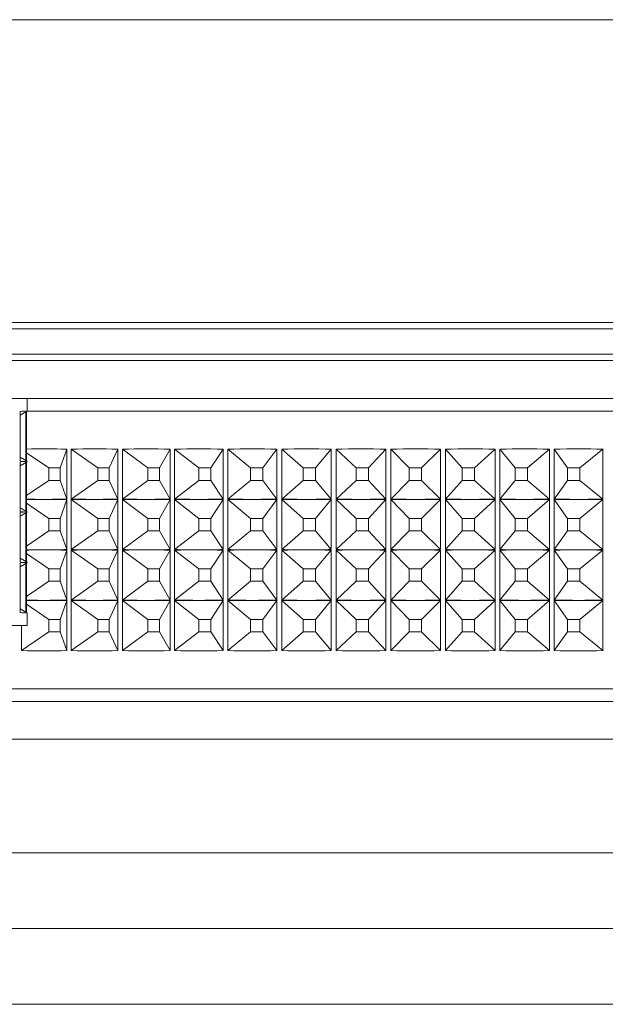
# Paper-space layout 'Sheet2' of a CAD drawing. Units: millimetres. Extents: x 74 to 2154, y 447 to 2930.
# Drawn here: x 1060 to 1083, y 2032 to 2071 of the extents above; entities that cross this region are included whole.
import ezdxf

# ---------------------------------------------------------------- set-up
doc = ezdxf.new("R2010")
doc.units = ezdxf.units.MM

psp = doc.layouts.new('Sheet2')

# ---------------------------------------------------------------- linework, layer by layer
at = {"color": 7, "linetype": 'Continuous', "lineweight": 18}
for p, q in [((1056.396, 2071.242), (1124.448, 2071.242)), ((1056.396, 2059.242), (1124.448, 2059.242)), ((1058.622, 2057.742), (1107.372, 2057.742)), ((1107.372, 2057.742), (1058.775, 2057.742)), ((1047.754, 2056.242), (1060.372, 2056.242)), ((1060.372, 2055.741), (1060.372, 2056.242)), ((1060.098, 2053.763), (1060.098, 2055.721)), ((1060.098, 2055.572), (1060.344, 2055.721)), ((1060.321, 2055.721), (1060.321, 2053.763)), ((1060.344, 2055.721), (1060.344, 2053.763)), ((1060.354, 2053.763), (1060.354, 2055.721)), ((1060.372, 2055.742), (1109.872, 2055.742)), ((1061.683, 2053.488), (1061.95, 2054.231)), ((1061.95, 2054.231), (1061.95, 2052.253)), ((1062.124, 2052.253), (1062.124, 2054.231)), ((1063.17, 2053.488), (1062.124, 2054.231)), ((1063.63, 2053.488), (1063.972, 2054.231)), ((1063.972, 2054.231), (1063.972, 2052.253)), ((1064.15, 2052.253), (1064.15, 2054.231)), ((1065.153, 2053.488), (1064.15, 2054.231)), ((1065.624, 2053.488), (1066.039, 2054.231)), ((1066.039, 2054.231), (1066.039, 2052.253)), ((1066.221, 2052.253), (1066.221, 2054.231)), ((1067.177, 2053.488), (1066.221, 2054.231)), ((1067.655, 2053.488), (1068.143, 2054.231)), ((1068.143, 2054.231), (1068.143, 2052.253)), ((1068.328, 2052.253), (1068.328, 2054.231)), ((1069.232, 2053.488), (1068.328, 2054.231)), ((1069.718, 2053.488), (1070.275, 2054.231)), ((1070.275, 2054.231), (1070.275, 2052.253)), ((1070.462, 2052.253), (1070.462, 2054.231)), ((1071.313, 2053.488), (1070.462, 2054.231)), ((1071.802, 2053.488), (1072.428, 2054.231)), ((1072.428, 2054.231), (1072.428, 2052.253)), ((1072.616, 2052.253), (1072.616, 2054.231)), ((1073.409, 2053.488), (1072.616, 2054.231)), ((1073.901, 2053.488), (1074.592, 2054.231)), ((1074.592, 2054.231), (1074.592, 2052.253)), ((1074.781, 2052.253), (1074.781, 2054.231)), ((1075.512, 2053.488), (1074.781, 2054.231)), ((1076.005, 2053.488), (1076.759, 2054.231)), ((1076.759, 2054.231), (1076.759, 2052.253)), ((1076.948, 2052.253), (1076.948, 2054.231)), ((1077.616, 2053.488), (1076.948, 2054.231)), ((1078.107, 2053.488), (1078.921, 2054.231)), ((1078.921, 2054.231), (1078.921, 2052.253)), ((1079.109, 2052.253), (1079.109, 2054.231)), ((1079.71, 2053.488), (1079.109, 2054.231)), ((1080.198, 2053.488), (1081.069, 2054.231)), ((1081.069, 2054.231), (1081.069, 2052.253)), ((1081.255, 2052.253), (1081.255, 2054.231)), ((1081.787, 2053.488), (1081.255, 2054.231)), ((1082.27, 2053.488), (1083.194, 2054.231)), ((1083.194, 2054.231), (1083.194, 2052.253)), ((1060.098, 2053.912), (1060.344, 2053.763)), ((1061.235, 2053.488), (1060.354, 2054.092)), ((1060.372, 2053.741), (1060.372, 2053.743)), ((1060.098, 2051.763), (1060.098, 2053.721)), ((1060.098, 2053.572), (1060.344, 2053.721)), ((1060.321, 2053.721), (1060.321, 2051.763)), ((1060.344, 2053.721), (1060.344, 2051.763)), ((1060.354, 2051.763), (1060.354, 2053.721)), ((1061.683, 2053.488), (1061.235, 2053.488)), ((1061.235, 2053.488), (1061.235, 2052.996)), ((1061.683, 2052.996), (1061.683, 2053.488)), ((1063.63, 2053.488), (1063.17, 2053.488)), ((1063.17, 2053.488), (1063.17, 2052.996)), ((1063.63, 2052.996), (1063.63, 2053.488)), ((1065.624, 2053.488), (1065.153, 2053.488)), ((1065.153, 2053.488), (1065.153, 2052.996)), ((1065.624, 2052.996), (1065.624, 2053.488)), ((1067.655, 2053.488), (1067.177, 2053.488)), ((1067.177, 2053.488), (1067.177, 2052.996)), ((1067.655, 2052.996), (1067.655, 2053.488)), ((1069.718, 2053.488), (1069.232, 2053.488)), ((1069.232, 2053.488), (1069.232, 2052.996)), ((1069.718, 2052.996), (1069.718, 2053.488)), ((1071.802, 2053.488), (1071.313, 2053.488)), ((1071.313, 2053.488), (1071.313, 2052.996)), ((1071.802, 2052.996), (1071.802, 2053.488)), ((1073.901, 2053.488), (1073.409, 2053.488)), ((1073.409, 2053.488), (1073.409, 2052.996)), ((1073.901, 2052.996), (1073.901, 2053.488)), ((1076.005, 2053.488), (1075.512, 2053.488)), ((1075.512, 2053.488), (1075.512, 2052.996)), ((1076.005, 2052.996), (1076.005, 2053.488)), ((1078.107, 2053.488), (1077.616, 2053.488)), ((1077.616, 2053.488), (1077.616, 2052.996)), ((1078.107, 2052.996), (1078.107, 2053.488)), ((1080.198, 2053.488), (1079.71, 2053.488)), ((1079.71, 2053.488), (1079.71, 2052.996)), ((1080.198, 2052.996), (1080.198, 2053.488)), ((1081.787, 2053.488), (1081.787, 2052.996)), ((1082.27, 2053.488), (1081.787, 2053.488)), ((1082.27, 2052.996), (1082.27, 2053.488)), ((1061.235, 2052.996), (1060.354, 2052.392)), ((1061.235, 2052.996), (1061.683, 2052.996)), ((1061.683, 2052.996), (1061.95, 2052.253)), ((1063.17, 2052.996), (1062.124, 2052.253)), ((1063.17, 2052.996), (1063.63, 2052.996)), ((1063.63, 2052.996), (1063.972, 2052.253)), ((1065.153, 2052.996), (1064.15, 2052.253)), ((1065.153, 2052.996), (1065.624, 2052.996)), ((1065.624, 2052.996), (1066.039, 2052.253)), ((1067.177, 2052.996), (1066.221, 2052.253)), ((1067.177, 2052.996), (1067.655, 2052.996)), ((1067.655, 2052.996), (1068.143, 2052.253)), ((1069.232, 2052.996), (1068.328, 2052.253)), ((1069.232, 2052.996), (1069.718, 2052.996)), ((1069.718, 2052.996), (1070.275, 2052.253)), ((1071.313, 2052.996), (1070.462, 2052.253)), ((1071.313, 2052.996), (1071.802, 2052.996)), ((1071.802, 2052.996), (1072.428, 2052.253)), ((1073.409, 2052.996), (1072.616, 2052.253)), ((1073.409, 2052.996), (1073.901, 2052.996)), ((1073.901, 2052.996), (1074.592, 2052.253)), ((1075.512, 2052.996), (1074.781, 2052.253)), ((1075.512, 2052.996), (1076.005, 2052.996)), ((1076.005, 2052.996), (1076.759, 2052.253)), ((1077.616, 2052.996), (1076.948, 2052.253)), ((1077.616, 2052.996), (1078.107, 2052.996)), ((1078.107, 2052.996), (1078.921, 2052.253)), ((1079.71, 2052.996), (1079.109, 2052.253)), ((1079.71, 2052.996), (1080.198, 2052.996)), ((1080.198, 2052.996), (1081.069, 2052.253)), ((1081.787, 2052.996), (1081.255, 2052.253)), ((1081.787, 2052.996), (1082.27, 2052.996)), ((1082.27, 2052.996), (1083.194, 2052.253)), ((1061.683, 2051.488), (1061.95, 2052.231)), ((1061.95, 2052.231), (1061.95, 2050.253)), ((1062.124, 2050.253), (1062.124, 2052.231)), ((1063.17, 2051.488), (1062.124, 2052.231)), ((1063.63, 2051.488), (1063.972, 2052.231)), ((1063.972, 2052.231), (1063.972, 2050.253)), ((1064.15, 2050.253), (1064.15, 2052.231)), ((1065.153, 2051.488), (1064.15, 2052.231)), ((1065.624, 2051.488), (1066.039, 2052.231)), ((1066.039, 2052.231), (1066.039, 2050.253)), ((1066.221, 2050.253), (1066.221, 2052.231)), ((1067.177, 2051.488), (1066.221, 2052.231)), ((1067.655, 2051.488), (1068.143, 2052.231)), ((1068.143, 2052.231), (1068.143, 2050.253)), ((1068.328, 2050.253), (1068.328, 2052.231)), ((1069.232, 2051.488), (1068.328, 2052.231)), ((1069.718, 2051.488), (1070.275, 2052.231)), ((1070.275, 2052.231), (1070.275, 2050.253)), ((1070.462, 2050.253), (1070.462, 2052.231)), ((1071.313, 2051.488), (1070.462, 2052.231)), ((1071.802, 2051.488), (1072.428, 2052.231)), ((1072.428, 2052.231), (1072.428, 2050.253)), ((1072.616, 2050.253), (1072.616, 2052.231)), ((1073.409, 2051.488), (1072.616, 2052.231)), ((1073.901, 2051.488), (1074.592, 2052.231)), ((1074.592, 2052.231), (1074.592, 2050.253)), ((1074.781, 2050.253), (1074.781, 2052.231)), ((1075.512, 2051.488), (1074.781, 2052.231)), ((1076.005, 2051.488), (1076.759, 2052.231)), ((1076.759, 2052.231), (1076.759, 2050.253)), ((1076.948, 2050.253), (1076.948, 2052.231)), ((1077.616, 2051.488), (1076.948, 2052.231)), ((1078.107, 2051.488), (1078.921, 2052.231)), ((1078.921, 2052.231), (1078.921, 2050.253)), ((1079.109, 2050.253), (1079.109, 2052.231)), ((1079.71, 2051.488), (1079.109, 2052.231)), ((1080.198, 2051.488), (1081.069, 2052.231)), ((1081.069, 2052.231), (1081.069, 2050.253)), ((1081.255, 2050.253), (1081.255, 2052.231)), ((1081.787, 2051.488), (1081.255, 2052.231)), ((1082.27, 2051.488), (1083.194, 2052.231)), ((1083.194, 2052.231), (1083.194, 2050.253)), ((1060.098, 2051.912), (1060.344, 2051.763)), ((1061.235, 2051.488), (1060.354, 2052.092)), ((1060.098, 2049.763), (1060.098, 2051.721)), ((1060.098, 2051.572), (1060.344, 2051.721)), ((1060.321, 2051.721), (1060.321, 2049.763)), ((1060.344, 2051.721), (1060.344, 2049.763)), ((1060.354, 2049.763), (1060.354, 2051.721)), ((1060.372, 2051.741), (1060.372, 2051.743)), ((1061.683, 2051.488), (1061.235, 2051.488)), ((1061.235, 2051.488), (1061.235, 2050.996)), ((1061.683, 2050.996), (1061.683, 2051.488)), ((1063.63, 2051.488), (1063.17, 2051.488)), ((1063.17, 2051.488), (1063.17, 2050.996)), ((1063.63, 2050.996), (1063.63, 2051.488)), ((1065.624, 2051.488), (1065.153, 2051.488)), ((1065.153, 2051.488), (1065.153, 2050.996)), ((1065.624, 2050.996), (1065.624, 2051.488)), ((1067.655, 2051.488), (1067.177, 2051.488)), ((1067.177, 2051.488), (1067.177, 2050.996)), ((1067.655, 2050.996), (1067.655, 2051.488)), ((1069.718, 2051.488), (1069.232, 2051.488)), ((1069.232, 2051.488), (1069.232, 2050.996)), ((1069.718, 2050.996), (1069.718, 2051.488)), ((1071.802, 2051.488), (1071.313, 2051.488)), ((1071.313, 2051.488), (1071.313, 2050.996)), ((1071.802, 2050.996), (1071.802, 2051.488)), ((1073.901, 2051.488), (1073.409, 2051.488)), ((1073.409, 2051.488), (1073.409, 2050.996)), ((1073.901, 2050.996), (1073.901, 2051.488)), ((1076.005, 2051.488), (1075.512, 2051.488)), ((1075.512, 2051.488), (1075.512, 2050.996)), ((1076.005, 2050.996), (1076.005, 2051.488)), ((1078.107, 2051.488), (1077.616, 2051.488)), ((1077.616, 2051.488), (1077.616, 2050.996)), ((1078.107, 2050.996), (1078.107, 2051.488)), ((1080.198, 2051.488), (1079.71, 2051.488)), ((1079.71, 2051.488), (1079.71, 2050.996)), ((1080.198, 2050.996), (1080.198, 2051.488)), ((1081.787, 2051.488), (1081.787, 2050.996)), ((1082.27, 2051.488), (1081.787, 2051.488)), ((1082.27, 2050.996), (1082.27, 2051.488)), ((1061.235, 2050.996), (1060.354, 2050.392)), ((1061.235, 2050.996), (1061.683, 2050.996)), ((1061.683, 2050.996), (1061.95, 2050.253)), ((1063.17, 2050.996), (1062.124, 2050.253)), ((1063.17, 2050.996), (1063.63, 2050.996)), ((1063.63, 2050.996), (1063.972, 2050.253)), ((1065.153, 2050.996), (1064.15, 2050.253)), ((1065.153, 2050.996), (1065.624, 2050.996)), ((1065.624, 2050.996), (1066.039, 2050.253)), ((1067.177, 2050.996), (1066.221, 2050.253)), ((1067.177, 2050.996), (1067.655, 2050.996)), ((1067.655, 2050.996), (1068.143, 2050.253)), ((1069.232, 2050.996), (1068.328, 2050.253)), ((1069.232, 2050.996), (1069.718, 2050.996)), ((1069.718, 2050.996), (1070.275, 2050.253)), ((1071.313, 2050.996), (1070.462, 2050.253)), ((1071.313, 2050.996), (1071.802, 2050.996)), ((1071.802, 2050.996), (1072.428, 2050.253)), ((1073.409, 2050.996), (1072.616, 2050.253)), ((1073.409, 2050.996), (1073.901, 2050.996)), ((1073.901, 2050.996), (1074.592, 2050.253)), ((1075.512, 2050.996), (1074.781, 2050.253)), ((1075.512, 2050.996), (1076.005, 2050.996)), ((1076.005, 2050.996), (1076.759, 2050.253)), ((1077.616, 2050.996), (1076.948, 2050.253)), ((1077.616, 2050.996), (1078.107, 2050.996)), ((1078.107, 2050.996), (1078.921, 2050.253)), ((1079.71, 2050.996), (1079.109, 2050.253)), ((1079.71, 2050.996), (1080.198, 2050.996)), ((1080.198, 2050.996), (1081.069, 2050.253)), ((1081.787, 2050.996), (1081.255, 2050.253)), ((1081.787, 2050.996), (1082.27, 2050.996)), ((1082.27, 2050.996), (1083.194, 2050.253)), ((1061.683, 2049.488), (1061.95, 2050.231)), ((1061.95, 2050.231), (1061.95, 2048.253)), ((1062.124, 2048.253), (1062.124, 2050.231)), ((1063.17, 2049.488), (1062.124, 2050.231)), ((1063.63, 2049.488), (1063.972, 2050.231)), ((1063.972, 2050.231), (1063.972, 2048.253)), ((1064.15, 2048.253), (1064.15, 2050.231)), ((1065.153, 2049.488), (1064.15, 2050.231)), ((1065.624, 2049.488), (1066.039, 2050.231)), ((1066.039, 2050.231), (1066.039, 2048.253)), ((1066.221, 2048.253), (1066.221, 2050.231)), ((1067.177, 2049.488), (1066.221, 2050.231)), ((1067.655, 2049.488), (1068.143, 2050.231)), ((1068.143, 2050.231), (1068.143, 2048.253)), ((1068.328, 2048.253), (1068.328, 2050.231)), ((1069.232, 2049.488), (1068.328, 2050.231)), ((1069.718, 2049.488), (1070.275, 2050.231)), ((1070.275, 2050.231), (1070.275, 2048.253)), ((1070.462, 2048.253), (1070.462, 2050.231)), ((1071.313, 2049.488), (1070.462, 2050.231)), ((1071.802, 2049.488), (1072.428, 2050.231)), ((1072.428, 2050.231), (1072.428, 2048.253)), ((1072.616, 2048.253), (1072.616, 2050.231)), ((1073.409, 2049.488), (1072.616, 2050.231)), ((1073.901, 2049.488), (1074.592, 2050.231)), ((1074.592, 2050.231), (1074.592, 2048.253)), ((1074.781, 2048.253), (1074.781, 2050.231)), ((1075.512, 2049.488), (1074.781, 2050.231)), ((1076.005, 2049.488), (1076.759, 2050.231)), ((1076.759, 2050.231), (1076.759, 2048.253)), ((1076.948, 2048.253), (1076.948, 2050.231)), ((1077.616, 2049.488), (1076.948, 2050.231)), ((1078.107, 2049.488), (1078.921, 2050.231)), ((1078.921, 2050.231), (1078.921, 2048.253)), ((1079.109, 2048.253), (1079.109, 2050.231)), ((1079.71, 2049.488), (1079.109, 2050.231)), ((1080.198, 2049.488), (1081.069, 2050.231)), ((1081.069, 2050.231), (1081.069, 2048.253)), ((1081.255, 2048.253), (1081.255, 2050.231)), ((1081.787, 2049.488), (1081.255, 2050.231)), ((1082.27, 2049.488), (1083.194, 2050.231)), ((1083.194, 2050.231), (1083.194, 2048.253)), ((1060.098, 2049.912), (1060.344, 2049.763)), ((1061.235, 2049.488), (1060.354, 2050.092)), ((1060.098, 2047.763), (1060.098, 2049.721)), ((1060.098, 2049.572), (1060.344, 2049.721)), ((1060.321, 2049.721), (1060.321, 2047.763)), ((1060.344, 2049.721), (1060.344, 2047.763)), ((1060.354, 2047.763), (1060.354, 2049.721)), ((1060.372, 2049.741), (1060.372, 2049.743)), ((1061.683, 2049.488), (1061.235, 2049.488)), ((1061.235, 2049.488), (1061.235, 2048.996)), ((1061.683, 2048.996), (1061.683, 2049.488)), ((1063.63, 2049.488), (1063.17, 2049.488)), ((1063.17, 2049.488), (1063.17, 2048.996)), ((1063.63, 2048.996), (1063.63, 2049.488)), ((1065.624, 2049.488), (1065.153, 2049.488)), ((1065.153, 2049.488), (1065.153, 2048.996)), ((1065.624, 2048.996), (1065.624, 2049.488)), ((1067.655, 2049.488), (1067.177, 2049.488)), ((1067.177, 2049.488), (1067.177, 2048.996)), ((1067.655, 2048.996), (1067.655, 2049.488)), ((1069.718, 2049.488), (1069.232, 2049.488)), ((1069.232, 2049.488), (1069.232, 2048.996)), ((1069.718, 2048.996), (1069.718, 2049.488)), ((1071.802, 2049.488), (1071.313, 2049.488)), ((1071.313, 2049.488), (1071.313, 2048.996)), ((1071.802, 2048.996), (1071.802, 2049.488)), ((1073.901, 2049.488), (1073.409, 2049.488)), ((1073.409, 2049.488), (1073.409, 2048.996)), ((1073.901, 2048.996), (1073.901, 2049.488)), ((1076.005, 2049.488), (1075.512, 2049.488)), ((1075.512, 2049.488), (1075.512, 2048.996)), ((1076.005, 2048.996), (1076.005, 2049.488)), ((1078.107, 2049.488), (1077.616, 2049.488)), ((1077.616, 2049.488), (1077.616, 2048.996)), ((1078.107, 2048.996), (1078.107, 2049.488)), ((1080.198, 2049.488), (1079.71, 2049.488)), ((1079.71, 2049.488), (1079.71, 2048.996)), ((1080.198, 2048.996), (1080.198, 2049.488)), ((1081.787, 2049.488), (1081.787, 2048.996)), ((1082.27, 2049.488), (1081.787, 2049.488)), ((1082.27, 2048.996), (1082.27, 2049.488)), ((1061.235, 2048.996), (1060.354, 2048.392)), ((1061.235, 2048.996), (1061.683, 2048.996)), ((1061.683, 2048.996), (1061.95, 2048.253)), ((1063.17, 2048.996), (1062.124, 2048.253)), ((1063.17, 2048.996), (1063.63, 2048.996)), ((1063.63, 2048.996), (1063.972, 2048.253)), ((1065.153, 2048.996), (1064.15, 2048.253)), ((1065.153, 2048.996), (1065.624, 2048.996)), ((1065.624, 2048.996), (1066.039, 2048.253)), ((1067.177, 2048.996), (1066.221, 2048.253)), ((1067.177, 2048.996), (1067.655, 2048.996)), ((1067.655, 2048.996), (1068.143, 2048.253)), ((1069.232, 2048.996), (1068.328, 2048.253)), ((1069.232, 2048.996), (1069.718, 2048.996)), ((1069.718, 2048.996), (1070.275, 2048.253)), ((1071.313, 2048.996), (1070.462, 2048.253)), ((1071.313, 2048.996), (1071.802, 2048.996)), ((1071.802, 2048.996), (1072.428, 2048.253)), ((1073.409, 2048.996), (1072.616, 2048.253)), ((1073.409, 2048.996), (1073.901, 2048.996)), ((1073.901, 2048.996), (1074.592, 2048.253)), ((1075.512, 2048.996), (1074.781, 2048.253)), ((1075.512, 2048.996), (1076.005, 2048.996)), ((1076.005, 2048.996), (1076.759, 2048.253)), ((1077.616, 2048.996), (1076.948, 2048.253)), ((1077.616, 2048.996), (1078.107, 2048.996)), ((1078.107, 2048.996), (1078.921, 2048.253)), ((1079.71, 2048.996), (1079.109, 2048.253)), ((1079.71, 2048.996), (1080.198, 2048.996)), ((1080.198, 2048.996), (1081.069, 2048.253)), ((1081.787, 2048.996), (1081.255, 2048.253)), ((1081.787, 2048.996), (1082.27, 2048.996)), ((1082.27, 2048.996), (1083.194, 2048.253)), ((1060.098, 2047.912), (1060.344, 2047.763)), ((1061.235, 2047.488), (1060.354, 2048.092)), ((1061.683, 2047.488), (1061.95, 2048.231)), ((1061.95, 2048.231), (1061.95, 2046.253)), ((1062.124, 2046.253), (1062.124, 2048.231)), ((1063.17, 2047.488), (1062.124, 2048.231)), ((1063.63, 2047.488), (1063.972, 2048.231)), ((1063.972, 2048.231), (1063.972, 2046.253)), ((1064.15, 2046.253), (1064.15, 2048.231)), ((1065.153, 2047.488), (1064.15, 2048.231)), ((1065.624, 2047.488), (1066.039, 2048.231)), ((1066.039, 2048.231), (1066.039, 2046.253)), ((1066.221, 2046.253), (1066.221, 2048.231)), ((1067.177, 2047.488), (1066.221, 2048.231)), ((1067.655, 2047.488), (1068.143, 2048.231)), ((1068.143, 2048.231), (1068.143, 2046.253)), ((1068.328, 2046.253), (1068.328, 2048.231)), ((1069.232, 2047.488), (1068.328, 2048.231)), ((1069.718, 2047.488), (1070.275, 2048.231)), ((1070.275, 2048.231), (1070.275, 2046.253)), ((1070.462, 2046.253), (1070.462, 2048.231)), ((1071.313, 2047.488), (1070.462, 2048.231)), ((1071.802, 2047.488), (1072.428, 2048.231)), ((1072.428, 2048.231), (1072.428, 2046.253)), ((1072.616, 2046.253), (1072.616, 2048.231)), ((1073.409, 2047.488), (1072.616, 2048.231)), ((1073.901, 2047.488), (1074.592, 2048.231)), ((1074.592, 2048.231), (1074.592, 2046.253)), ((1074.781, 2046.253), (1074.781, 2048.231)), ((1075.512, 2047.488), (1074.781, 2048.231)), ((1076.005, 2047.488), (1076.759, 2048.231)), ((1076.759, 2048.231), (1076.759, 2046.253)), ((1076.948, 2046.253), (1076.948, 2048.231)), ((1077.616, 2047.488), (1076.948, 2048.231)), ((1078.107, 2047.488), (1078.921, 2048.231)), ((1078.921, 2048.231), (1078.921, 2046.253)), ((1079.109, 2046.253), (1079.109, 2048.231)), ((1079.71, 2047.488), (1079.109, 2048.231)), ((1080.198, 2047.488), (1081.069, 2048.231)), ((1081.069, 2048.231), (1081.069, 2046.253)), ((1081.255, 2046.253), (1081.255, 2048.231)), ((1081.787, 2047.488), (1081.255, 2048.231)), ((1082.27, 2047.488), (1083.194, 2048.231)), ((1083.194, 2048.231), (1083.194, 2046.253)), ((1060.372, 2047.242), (1060.372, 2047.743)), ((1060.372, 2047.242), (1030.372, 2047.242)), ((1060.15, 2046.253), (1060.15, 2047.242)), ((1061.683, 2047.488), (1061.235, 2047.488)), ((1061.235, 2047.488), (1061.235, 2046.996)), ((1061.683, 2046.996), (1061.683, 2047.488)), ((1063.63, 2047.488), (1063.17, 2047.488)), ((1063.17, 2047.488), (1063.17, 2046.996)), ((1063.63, 2046.996), (1063.63, 2047.488)), ((1065.624, 2047.488), (1065.153, 2047.488)), ((1065.153, 2047.488), (1065.153, 2046.996)), ((1065.624, 2046.996), (1065.624, 2047.488)), ((1067.655, 2047.488), (1067.177, 2047.488)), ((1067.177, 2047.488), (1067.177, 2046.996)), ((1067.655, 2046.996), (1067.655, 2047.488)), ((1069.718, 2047.488), (1069.232, 2047.488)), ((1069.232, 2047.488), (1069.232, 2046.996)), ((1069.718, 2046.996), (1069.718, 2047.488)), ((1071.802, 2047.488), (1071.313, 2047.488)), ((1071.313, 2047.488), (1071.313, 2046.996)), ((1071.802, 2046.996), (1071.802, 2047.488)), ((1073.901, 2047.488), (1073.409, 2047.488)), ((1073.409, 2047.488), (1073.409, 2046.996)), ((1073.901, 2046.996), (1073.901, 2047.488)), ((1076.005, 2047.488), (1075.512, 2047.488)), ((1075.512, 2047.488), (1075.512, 2046.996)), ((1076.005, 2046.996), (1076.005, 2047.488)), ((1078.107, 2047.488), (1077.616, 2047.488)), ((1077.616, 2047.488), (1077.616, 2046.996)), ((1078.107, 2046.996), (1078.107, 2047.488)), ((1080.198, 2047.488), (1079.71, 2047.488)), ((1079.71, 2047.488), (1079.71, 2046.996)), ((1080.198, 2046.996), (1080.198, 2047.488)), ((1081.787, 2047.488), (1081.787, 2046.996)), ((1082.27, 2047.488), (1081.787, 2047.488)), ((1082.27, 2046.996), (1082.27, 2047.488)), ((1061.235, 2046.996), (1060.15, 2046.253)), ((1061.235, 2046.996), (1061.683, 2046.996)), ((1061.683, 2046.996), (1061.95, 2046.253)), ((1063.17, 2046.996), (1062.124, 2046.253)), ((1063.17, 2046.996), (1063.63, 2046.996)), ((1063.63, 2046.996), (1063.972, 2046.253)), ((1065.153, 2046.996), (1064.15, 2046.253)), ((1065.153, 2046.996), (1065.624, 2046.996)), ((1065.624, 2046.996), (1066.039, 2046.253)), ((1067.177, 2046.996), (1066.221, 2046.253)), ((1067.177, 2046.996), (1067.655, 2046.996)), ((1067.655, 2046.996), (1068.143, 2046.253)), ((1069.232, 2046.996), (1068.328, 2046.253)), ((1069.232, 2046.996), (1069.718, 2046.996)), ((1069.718, 2046.996), (1070.275, 2046.253)), ((1071.313, 2046.996), (1070.462, 2046.253)), ((1071.313, 2046.996), (1071.802, 2046.996)), ((1071.802, 2046.996), (1072.428, 2046.253)), ((1073.409, 2046.996), (1072.616, 2046.253)), ((1073.409, 2046.996), (1073.901, 2046.996)), ((1073.901, 2046.996), (1074.592, 2046.253)), ((1075.512, 2046.996), (1074.781, 2046.253)), ((1075.512, 2046.996), (1076.005, 2046.996)), ((1076.005, 2046.996), (1076.759, 2046.253)), ((1077.616, 2046.996), (1076.948, 2046.253)), ((1077.616, 2046.996), (1078.107, 2046.996)), ((1078.107, 2046.996), (1078.921, 2046.253)), ((1079.71, 2046.996), (1079.109, 2046.253)), ((1079.71, 2046.996), (1080.198, 2046.996)), ((1080.198, 2046.996), (1081.069, 2046.253)), ((1081.787, 2046.996), (1081.255, 2046.253)), ((1081.787, 2046.996), (1082.27, 2046.996)), ((1082.27, 2046.996), (1083.194, 2046.253)), ((1109.872, 2044.742), (1041.196, 2044.742)), ((1107.372, 2042.742), (1043.672, 2042.742)), ((1054.033, 2038.242), (1123.787, 2038.242)), ((1124.448, 2035.242), (1056.396, 2035.242)), ((1056.396, 2032.242), (1124.448, 2032.242))]:
    psp.add_line(p, q, dxfattribs=at)
at = {"color": 8, "linetype": 'Continuous', "lineweight": 18}
for p, q in [((1107.622, 2058.992), (1058.872, 2058.992)), ((1058.872, 2057.992), (1107.622, 2057.992)), ((1108.872, 2056.242), (1060.372, 2056.242)), ((1042.187, 2044.242), (1108.872, 2044.242))]:
    psp.add_line(p, q, dxfattribs=at)
at = {"color": 7, "linetype": 'Continuous', "lineweight": 18}
for centre, major_axis, ratio, start_param, end_param in [((1045.372, 2046.001), (14.99, 9.703), 0.057637, 0.023481, 0.154136), ((1045.372, 2046.001), (15, 9.74), 0.007628, 6.229604, 6.278232), ((1075.372, 2028.244), (32.962, -17.297), 0.588806, 2.270052, 2.320834), ((1075.372, 2028.244), (33.054, -15.857), 0.623279, 2.19809, 2.255449), ((1075.372, 2028.244), (33.227, -14.14), 0.656574, 2.117168, 2.174527), ((1075.372, 2028.244), (33.487, -12.066), 0.687655, 2.024777, 2.082136), ((1075.372, 2028.244), (33.817, -9.551), 0.715004, 1.918319, 1.975678), ((1075.372, 2028.244), (34.163, -6.534), 0.736566, 1.796187, 1.853546), ((1075.372, 2028.244), (34.424, -3.052), 0.749995, 1.659792, 1.717152), ((1075.372, 2028.244), (34.496, 0.695), 0.753372, 1.515385, 1.572744), ((1075.372, 2028.244), (34.345, 4.379), 0.746143, 1.372889, 1.430248), ((1075.372, 2028.244), (34.039, 7.703), 0.729454, 1.24129, 1.298649), ((1075.372, 2028.244), (33.69, 10.533), 0.705496, 1.124972, 1.182331), ((1045.372, 2063.483), (14.99, -9.703), 0.057637, 6.129049, 6.194377), ((1045.372, 2044.001), (14.99, 9.703), 0.057637, 0.088809, 0.154136), ((1045.372, 2063.483), (14.99, -9.703), 0.057637, 6.194377, 6.259705), ((1045.372, 2044.001), (14.99, 9.703), 0.057637, 0.023481, 0.088809), ((1045.372, 2063.483), (15, -9.74), 0.007628, 0.004953, 0.053581), ((1045.372, 2044.001), (15, 9.74), 0.007628, 6.229604, 6.278232), ((1075.372, 2078.24), (32.962, 17.297), 0.588806, 3.962351, 3.984453), ((1075.372, 2026.244), (32.962, -17.297), 0.588806, 2.298732, 2.320834), ((1075.372, 2078.24), (32.962, 17.297), 0.588806, 3.984453, 4.013133), ((1075.372, 2026.244), (32.962, -17.297), 0.588806, 2.270052, 2.298732), ((1075.372, 2078.24), (33.054, 15.857), 0.623279, 4.027736, 4.056416), ((1075.372, 2026.244), (33.054, -15.857), 0.623279, 2.226769, 2.255449), ((1075.372, 2078.24), (33.054, 15.857), 0.623279, 4.056416, 4.085095), ((1075.372, 2026.244), (33.054, -15.857), 0.623279, 2.19809, 2.226769), ((1075.372, 2078.24), (33.227, 14.14), 0.656574, 4.108659, 4.137338), ((1075.372, 2026.244), (33.227, -14.14), 0.656574, 2.145847, 2.174527), ((1075.372, 2078.24), (33.227, 14.14), 0.656574, 4.137338, 4.166018), ((1075.372, 2026.244), (33.227, -14.14), 0.656574, 2.117168, 2.145847), ((1075.372, 2078.24), (33.487, 12.066), 0.687655, 4.201049, 4.229729), ((1075.372, 2026.244), (33.487, -12.066), 0.687655, 2.053457, 2.082136), ((1075.372, 2078.24), (33.487, 12.066), 0.687655, 4.229729, 4.258408), ((1075.372, 2026.244), (33.487, -12.066), 0.687655, 2.024777, 2.053457), ((1075.372, 2078.24), (33.817, 9.551), 0.715004, 4.307507, 4.336187), ((1075.372, 2026.244), (33.817, -9.551), 0.715004, 1.946998, 1.975678), ((1075.372, 2078.24), (33.817, 9.551), 0.715004, 4.336187, 4.364866), ((1075.372, 2026.244), (33.817, -9.551), 0.715004, 1.918319, 1.946998), ((1075.372, 2078.24), (34.163, 6.534), 0.736566, 4.429639, 4.458319), ((1075.372, 2026.244), (34.163, -6.534), 0.736566, 1.824867, 1.853546), ((1075.372, 2078.24), (34.163, 6.534), 0.736566, 4.458319, 4.486998), ((1075.372, 2026.244), (34.163, -6.534), 0.736566, 1.796187, 1.824867), ((1075.372, 2078.24), (34.424, 3.052), 0.749995, 4.566034, 4.594713), ((1075.372, 2026.244), (34.424, -3.052), 0.749995, 1.688472, 1.717152), ((1075.372, 2078.24), (34.424, 3.052), 0.749995, 4.594713, 4.623393), ((1075.372, 2026.244), (34.424, -3.052), 0.749995, 1.659792, 1.688472), ((1075.372, 2078.24), (34.496, -0.695), 0.753372, 4.710442, 4.739121), ((1075.372, 2026.244), (34.496, 0.695), 0.753372, 1.544064, 1.572744), ((1075.372, 2078.24), (34.496, -0.695), 0.753372, 4.739121, 4.767801), ((1075.372, 2026.244), (34.496, 0.695), 0.753372, 1.515385, 1.544064), ((1075.372, 2078.24), (34.345, -4.379), 0.746143, 4.852937, 4.881617), ((1075.372, 2026.244), (34.345, 4.379), 0.746143, 1.401569, 1.430248), ((1075.372, 2078.24), (34.345, -4.379), 0.746143, 4.881617, 4.910296), ((1075.372, 2026.244), (34.345, 4.379), 0.746143, 1.372889, 1.401569), ((1075.372, 2078.24), (34.039, -7.703), 0.729454, 4.984536, 5.013215), ((1075.372, 2026.244), (34.039, 7.703), 0.729454, 1.26997, 1.298649), ((1075.372, 2078.24), (34.039, -7.703), 0.729454, 5.013215, 5.041895), ((1075.372, 2026.244), (34.039, 7.703), 0.729454, 1.24129, 1.26997), ((1075.372, 2078.24), (33.69, -10.533), 0.705496, 5.100854, 5.129534), ((1075.372, 2026.244), (33.69, 10.533), 0.705496, 1.153652, 1.182331), ((1075.372, 2078.24), (33.69, -10.533), 0.705496, 5.129534, 5.158213), ((1075.372, 2026.244), (33.69, 10.533), 0.705496, 1.124972, 1.153652), ((1045.372, 2061.483), (14.99, -9.703), 0.057637, 6.129049, 6.194377), ((1045.372, 2042.001), (14.99, 9.703), 0.057637, 0.088809, 0.154136), ((1045.372, 2061.483), (14.99, -9.703), 0.057637, 6.194377, 6.259705), ((1045.372, 2042.001), (14.99, 9.703), 0.057637, 0.023481, 0.088809), ((1045.372, 2061.483), (15, -9.74), 0.007628, 0.004953, 0.053581), ((1045.372, 2042.001), (15, 9.74), 0.007628, 6.229604, 6.278232), ((1075.372, 2076.24), (32.962, 17.297), 0.588806, 3.962351, 3.984453), ((1075.372, 2024.244), (32.962, -17.297), 0.588806, 2.298732, 2.320834), ((1075.372, 2076.24), (32.962, 17.297), 0.588806, 3.984453, 4.013133), ((1075.372, 2024.244), (32.962, -17.297), 0.588806, 2.270052, 2.298732), ((1075.372, 2076.24), (33.054, 15.857), 0.623279, 4.027736, 4.056416), ((1075.372, 2024.244), (33.054, -15.857), 0.623279, 2.226769, 2.255449), ((1075.372, 2076.24), (33.054, 15.857), 0.623279, 4.056416, 4.085095), ((1075.372, 2024.244), (33.054, -15.857), 0.623279, 2.19809, 2.226769), ((1075.372, 2076.24), (33.227, 14.14), 0.656574, 4.108659, 4.137338), ((1075.372, 2024.244), (33.227, -14.14), 0.656574, 2.145847, 2.174527), ((1075.372, 2076.24), (33.227, 14.14), 0.656574, 4.137338, 4.166018), ((1075.372, 2024.244), (33.227, -14.14), 0.656574, 2.117168, 2.145847), ((1075.372, 2076.24), (33.487, 12.066), 0.687655, 4.201049, 4.229729), ((1075.372, 2024.244), (33.487, -12.066), 0.687655, 2.053457, 2.082136), ((1075.372, 2076.24), (33.487, 12.066), 0.687655, 4.229729, 4.258408), ((1075.372, 2024.244), (33.487, -12.066), 0.687655, 2.024777, 2.053457), ((1075.372, 2076.24), (33.817, 9.551), 0.715004, 4.307507, 4.336187), ((1075.372, 2024.244), (33.817, -9.551), 0.715004, 1.946998, 1.975678), ((1075.372, 2076.24), (33.817, 9.551), 0.715004, 4.336187, 4.364866), ((1075.372, 2024.244), (33.817, -9.551), 0.715004, 1.918319, 1.946998), ((1075.372, 2076.24), (34.163, 6.534), 0.736566, 4.429639, 4.458319), ((1075.372, 2024.244), (34.163, -6.534), 0.736566, 1.824867, 1.853546), ((1075.372, 2076.24), (34.163, 6.534), 0.736566, 4.458319, 4.486998), ((1075.372, 2024.244), (34.163, -6.534), 0.736566, 1.796187, 1.824867), ((1075.372, 2076.24), (34.424, 3.052), 0.749995, 4.566034, 4.594713), ((1075.372, 2024.244), (34.424, -3.052), 0.749995, 1.688472, 1.717152), ((1075.372, 2076.24), (34.424, 3.052), 0.749995, 4.594713, 4.623393), ((1075.372, 2024.244), (34.424, -3.052), 0.749995, 1.659792, 1.688472), ((1075.372, 2076.24), (34.496, -0.695), 0.753372, 4.710442, 4.739121), ((1075.372, 2024.244), (34.496, 0.695), 0.753372, 1.544064, 1.572744), ((1075.372, 2076.24), (34.496, -0.695), 0.753372, 4.739121, 4.767801), ((1075.372, 2024.244), (34.496, 0.695), 0.753372, 1.515385, 1.544064), ((1075.372, 2076.24), (34.345, -4.379), 0.746143, 4.852937, 4.881617), ((1075.372, 2024.244), (34.345, 4.379), 0.746143, 1.401569, 1.430248), ((1075.372, 2076.24), (34.345, -4.379), 0.746143, 4.881617, 4.910296), ((1075.372, 2024.244), (34.345, 4.379), 0.746143, 1.372889, 1.401569), ((1075.372, 2076.24), (34.039, -7.703), 0.729454, 4.984536, 5.013215), ((1075.372, 2024.244), (34.039, 7.703), 0.729454, 1.26997, 1.298649), ((1075.372, 2076.24), (34.039, -7.703), 0.729454, 5.013215, 5.041895), ((1075.372, 2024.244), (34.039, 7.703), 0.729454, 1.24129, 1.26997), ((1075.372, 2076.24), (33.69, -10.533), 0.705496, 5.100854, 5.129534), ((1075.372, 2024.244), (33.69, 10.533), 0.705496, 1.153652, 1.182331), ((1075.372, 2076.24), (33.69, -10.533), 0.705496, 5.129534, 5.158213), ((1075.372, 2024.244), (33.69, 10.533), 0.705496, 1.124972, 1.153652), ((1045.372, 2059.483), (14.99, -9.703), 0.057637, 6.129049, 6.194377), ((1045.372, 2040.001), (14.99, 9.703), 0.057637, 0.088809, 0.154136), ((1045.372, 2059.483), (14.99, -9.703), 0.057637, 6.194377, 6.259705), ((1045.372, 2040.001), (14.99, 9.703), 0.057637, 0.023481, 0.088809), ((1045.372, 2059.483), (15, -9.74), 0.007628, 0.004953, 0.053581), ((1045.372, 2040.001), (15, 9.74), 0.007628, 6.229604, 6.278232), ((1075.372, 2074.24), (32.962, 17.297), 0.588806, 3.962351, 3.984453), ((1075.372, 2022.244), (32.962, -17.297), 0.588806, 2.298732, 2.320834), ((1075.372, 2074.24), (32.962, 17.297), 0.588806, 3.984453, 4.013133), ((1075.372, 2022.244), (32.962, -17.297), 0.588806, 2.270052, 2.298732), ((1075.372, 2074.24), (33.054, 15.857), 0.623279, 4.027736, 4.056416), ((1075.372, 2022.244), (33.054, -15.857), 0.623279, 2.226769, 2.255449), ((1075.372, 2074.24), (33.054, 15.857), 0.623279, 4.056416, 4.085095), ((1075.372, 2022.244), (33.054, -15.857), 0.623279, 2.19809, 2.226769), ((1075.372, 2074.24), (33.227, 14.14), 0.656574, 4.108659, 4.137338), ((1075.372, 2022.244), (33.227, -14.14), 0.656574, 2.145847, 2.174527), ((1075.372, 2074.24), (33.227, 14.14), 0.656574, 4.137338, 4.166018), ((1075.372, 2022.244), (33.227, -14.14), 0.656574, 2.117168, 2.145847), ((1075.372, 2074.24), (33.487, 12.066), 0.687655, 4.201049, 4.229729), ((1075.372, 2022.244), (33.487, -12.066), 0.687655, 2.053457, 2.082136), ((1075.372, 2074.24), (33.487, 12.066), 0.687655, 4.229729, 4.258408), ((1075.372, 2022.244), (33.487, -12.066), 0.687655, 2.024777, 2.053457), ((1075.372, 2074.24), (33.817, 9.551), 0.715004, 4.307507, 4.336187), ((1075.372, 2022.244), (33.817, -9.551), 0.715004, 1.946998, 1.975678), ((1075.372, 2074.24), (33.817, 9.551), 0.715004, 4.336187, 4.364866), ((1075.372, 2022.244), (33.817, -9.551), 0.715004, 1.918319, 1.946998), ((1075.372, 2074.24), (34.163, 6.534), 0.736566, 4.429639, 4.458319), ((1075.372, 2022.244), (34.163, -6.534), 0.736566, 1.824867, 1.853546), ((1075.372, 2074.24), (34.163, 6.534), 0.736566, 4.458319, 4.486998), ((1075.372, 2022.244), (34.163, -6.534), 0.736566, 1.796187, 1.824867), ((1075.372, 2074.24), (34.424, 3.052), 0.749995, 4.566034, 4.594713), ((1075.372, 2022.244), (34.424, -3.052), 0.749995, 1.688472, 1.717152), ((1075.372, 2074.24), (34.424, 3.052), 0.749995, 4.594713, 4.623393), ((1075.372, 2022.244), (34.424, -3.052), 0.749995, 1.659792, 1.688472), ((1075.372, 2074.24), (34.496, -0.695), 0.753372, 4.710442, 4.739121), ((1075.372, 2022.244), (34.496, 0.695), 0.753372, 1.544064, 1.572744), ((1075.372, 2074.24), (34.496, -0.695), 0.753372, 4.739121, 4.767801), ((1075.372, 2022.244), (34.496, 0.695), 0.753372, 1.515385, 1.544064), ((1075.372, 2074.24), (34.345, -4.379), 0.746143, 4.852937, 4.881617), ((1075.372, 2022.244), (34.345, 4.379), 0.746143, 1.401569, 1.430248), ((1075.372, 2074.24), (34.345, -4.379), 0.746143, 4.881617, 4.910296), ((1075.372, 2022.244), (34.345, 4.379), 0.746143, 1.372889, 1.401569), ((1075.372, 2074.24), (34.039, -7.703), 0.729454, 4.984536, 5.013215), ((1075.372, 2022.244), (34.039, 7.703), 0.729454, 1.26997, 1.298649), ((1075.372, 2074.24), (34.039, -7.703), 0.729454, 5.013215, 5.041895), ((1075.372, 2022.244), (34.039, 7.703), 0.729454, 1.24129, 1.26997), ((1075.372, 2074.24), (33.69, -10.533), 0.705496, 5.100854, 5.129534), ((1075.372, 2022.244), (33.69, 10.533), 0.705496, 1.153652, 1.182331), ((1075.372, 2074.24), (33.69, -10.533), 0.705496, 5.129534, 5.158213), ((1075.372, 2022.244), (33.69, 10.533), 0.705496, 1.124972, 1.153652), ((1045.372, 2057.483), (14.99, -9.703), 0.057637, 6.129049, 6.259705), ((1045.372, 2057.483), (15, -9.74), 0.007628, 0.004953, 0.053581), ((1075.372, 2072.24), (32.962, 17.297), 0.588806, 3.955774, 4.013133), ((1075.372, 2072.24), (33.054, 15.857), 0.623279, 4.027736, 4.085095), ((1075.372, 2072.24), (33.227, 14.14), 0.656574, 4.108659, 4.166018), ((1075.372, 2072.24), (33.487, 12.066), 0.687655, 4.201049, 4.258408), ((1075.372, 2072.24), (33.817, 9.551), 0.715004, 4.307507, 4.364866), ((1075.372, 2072.24), (34.163, 6.534), 0.736566, 4.429639, 4.486998), ((1075.372, 2072.24), (34.424, 3.052), 0.749995, 4.566034, 4.623393), ((1075.372, 2072.24), (34.496, -0.695), 0.753372, 4.710442, 4.767801), ((1075.372, 2072.24), (34.345, -4.379), 0.746143, 4.852937, 4.910296), ((1075.372, 2072.24), (34.039, -7.703), 0.729454, 4.984536, 5.041895), ((1075.372, 2072.24), (33.69, -10.533), 0.705496, 5.100854, 5.158213)]:
    psp.add_ellipse(centre, major_axis=major_axis, ratio=ratio, start_param=start_param, end_param=end_param, dxfattribs=at)

doc.saveas('drawing.dxf')
